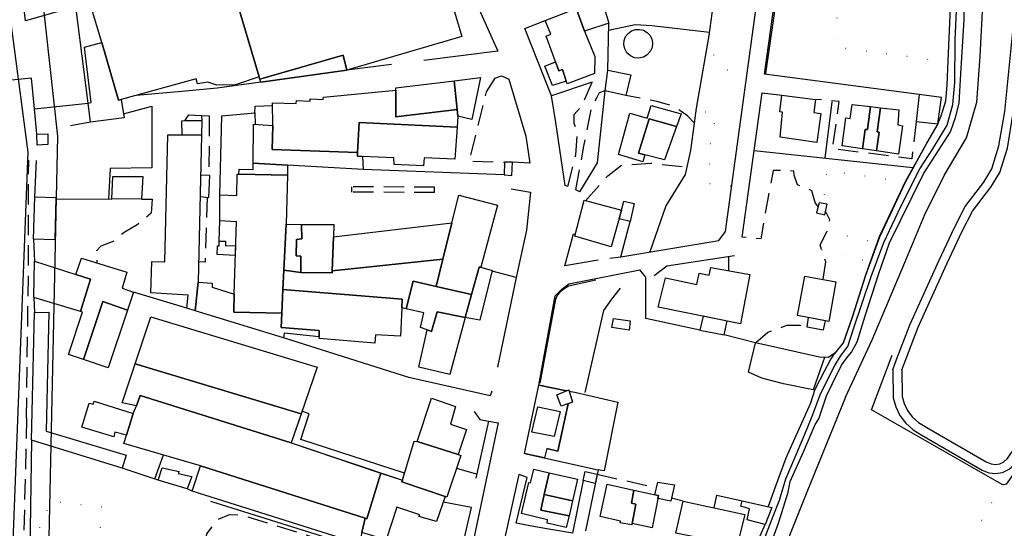
# Model space of a CAD drawing. Units: millimetres. Extents: x 2316830 to 2342074, y 4634510 to 4645227.
# Drawn here: x 2319679 to 2319986, y 4638120 to 4638278 of the extents above; entities that cross this region are included whole.
import ezdxf

# ---------------------------------------------------------------- set-up
doc = ezdxf.new("R2010")
doc.units = ezdxf.units.MM
doc.linetypes.add('NASCOSTA', pattern=[9.525, 6.35, -3.175])
doc.linetypes.add('PUNTEGGIATA', pattern=[6.35, 0, -6.35])
for name, color, linetype in [('010202', 250, 'BARBE'), ('010216', 250, 'BARBE'), ('020101', 123, 'Continuous'), ('030301', 9, 'PUNTEGGIATA'), ('050111', 164, 'Continuous'), ('050202', 32, 'NASCOSTA'), ('050401', 5, 'Continuous'), ('050402', 8, 'NASCOSTA'), ('050407', 8, 'NASCOSTA'), ('060101', 1, 'Continuous'), ('060106', 8, 'Continuous'), ('060110', 11, 'Continuous'), ('060401', 1, 'Continuous'), ('060405', 1, 'Continuous'), ('060706', 6, 'Continuous'), ('060801', 8, 'Continuous'), ('060803', 8, 'Continuous'), ('060805', 8, 'Continuous'), ('060806', 242, 'Continuous')]:
    doc.layers.add(name, color=color, linetype=linetype)
doc.linetypes.add('BARBE', pattern='A,0.3,[130,ltypeshp.shx,S=0.25,R=0,X=0,Y=0.25],0.3', length=0.6)

# ---------------------------------------------------------------- blocks, each defined once
blk = doc.blocks.new('31_175x')
at = {"layer": '010202', "flags": 128}
for points in [[(2319965.38, 4638245.97), (2319966.45, 4638248.38), (2319967.97, 4638253.1), (2319968.39, 4638258.01), (2319968.7, 4638265.68), (2319970.02, 4638296.13), (2319970.01, 4638312.63), (2319972.3, 4638349.47)], [(2319911.76, 4638261.63), (2319917.61, 4638302.76)], [(2319933.3, 4638174.3), (2319936, 4638177.53), (2319938.79, 4638185.55), (2319942.91, 4638198.66), (2319947.27, 4638210.66), (2319955.33, 4638227.77), (2319962.02, 4638239.85), (2319965.49, 4638245.91)], [(2319841.29, 4638164.96), (2319846.14, 4638191.25), (2319846.58, 4638192.22), (2319847.93, 4638193.86), (2319850.1, 4638195.39), (2319858.67, 4638197.28)], [(2319855.27, 4638162.05), (2319861.1, 4638187.62), (2319863.61, 4638191.22), (2319866.32, 4638194.62)], [(2319927.13, 4638163.15), (2319930, 4638168.72), (2319931.9, 4638172.31), (2319933.21, 4638174.39)]]:
    blk.add_lwpolyline(points, dxfattribs=at)
at = {"layer": '010216', "flags": 128}
blk.add_lwpolyline([(2319936.57, 4638160.66), (2319944.94, 4638178.48), (2319955.17, 4638202.69), (2319961.39, 4638217.6), (2319967.39, 4638229.76), (2319974.33, 4638241.6), (2319977.64, 4638252.67), (2319978.67, 4638266.91), (2319980.52, 4638303.33), (2319982.03, 4638344.05), (2319983.52, 4638389.06), (2319983.95, 4638441.15)], dxfattribs=at)
at = {"layer": '020101', "flags": 128}
for points in [[(2319928.93, 4638161.86), (2319933.21, 4638170.51), (2319935.04, 4638173.45), (2319937.35, 4638176.4), (2319939.1, 4638181.97), (2319944.65, 4638198.26), (2319948.61, 4638208.84), (2319953.86, 4638220.1), (2319959.83, 4638231.85), (2319963.88, 4638238.14), (2319968.29, 4638245.54), (2319970.11, 4638251.96), (2319970.75, 4638258.82), (2319970.83, 4638272), (2319971.83, 4638295.27), (2319971.89, 4638312.18), (2319973.98, 4638349.21), (2319976.4, 4638416.89), (2319976.05, 4638434.72), (2319976.74, 4638450.18)], [(2319930.67, 4638161.01), (2319932.55, 4638164.91), (2319935.39, 4638170.66), (2319936.99, 4638172.87), (2319938.46, 4638174.71), (2319940.25, 4638177.93), (2319942.7, 4638185.99), (2319946.99, 4638199.22), (2319950.35, 4638208.75), (2319960.94, 4638230.36), (2319969.37, 4638243.44), (2319970.97, 4638247.88), (2319972.09, 4638252.35), (2319972.62, 4638261.52), (2319973.7, 4638278.44), (2319974.31, 4638306.78), (2319975.24, 4638329.33), (2319976.63, 4638347.66), (2319977.66, 4638371.88), (2319978.74, 4638407.96), (2319979.2, 4638419.97), (2319978.9, 4638433.18), (2319979.48, 4638445.43)]]:
    blk.add_lwpolyline(points, dxfattribs=at)
at = {"layer": '030301', "flags": 128}
for points in [[(2319968.68, 4638265.2), (2319932.86, 4638269.96), (2319937.52, 4638308.77)], [(2319905.56, 4638259.67), (2319900.24, 4638262.29), (2319896.02, 4638266.29), (2319893.59, 4638271.42)], [(2319900.7, 4638226.43), (2319893.92, 4638227.23), (2319894.45, 4638239.6), (2319896.28, 4638249.03), (2319889.86, 4638250.03)], [(2319955.48, 4638227.81), (2319930.83, 4638231.15), (2319929.61, 4638221.02)], [(2319930.82, 4638212.29), (2319946.49, 4638208.89)], [(2319929.24, 4638206.57), (2319944.29, 4638202.83)]]:
    blk.add_lwpolyline(points, dxfattribs=at)
at = {"layer": '050111', "flags": 128}
for points in [[(2319951.35, 4638169.16), (2319952.56, 4638172.38), (2319956.75, 4638183.45), (2319965.82, 4638203.39), (2319970.64, 4638213.62), (2319973.96, 4638220.11), (2319979.78, 4638227.73), (2319982.28, 4638231.89), (2319984.5, 4638239.02), (2319986.31, 4638249.74), (2319989.3, 4638278.92), (2319991.87, 4638316.16), (2319992.34, 4638336.19), (2319992.13, 4638355.73), (2319991.53, 4638367.84)], [(2319954.2, 4638169.2), (2319954.95, 4638171.07), (2319959.26, 4638182.44), (2319968.25, 4638202.21), (2319973.05, 4638212.41), (2319976.25, 4638218.67), (2319982.02, 4638226.21), (2319984.76, 4638230.78), (2319987.13, 4638238.38), (2319988.99, 4638249.38), (2319991.99, 4638278.68), (2319994.56, 4638316.05), (2319995.04, 4638336.16), (2319994.83, 4638355.84), (2319994.23, 4638367.97)], [(2319846.13, 4638246.37), (2319844.73, 4638254.7)]]:
    blk.add_lwpolyline(points, dxfattribs=at)
blk.add_lwpolyline([(2319840.85, 4638164.39), (2319849.43, 4638162.61), (2319850.21, 4638162.93), (2319850.21, 4638162.93), (2319850.33, 4638162.51), (2319851.35, 4638159.08), (2319849.99, 4638158.59), (2319846.75, 4638143.73), (2319843.29, 4638144.64), (2319842.62, 4638141.64), (2319836.39, 4638143), (2319840.85, 4638164.39)], close=True, dxfattribs=at)
at = {"layer": '050202', "flags": 128}
for points in [[(2319889.38, 4638246.23), (2319887.25, 4638248.39), (2319883.04, 4638251.34), (2319877.66, 4638252.93), (2319867.99, 4638254.75)], [(2319910.55, 4638255.65), (2319916.67, 4638254.92)], [(2319958.61, 4638246.66), (2319957.29, 4638235.01), (2319932.57, 4638238.14), (2319934.65, 4638252.88), (2319927.19, 4638253.55)], [(2319855.44, 4638221.92), (2319862.35, 4638229.71), (2319866.73, 4638233.09), (2319875.68, 4638233.65), (2319887.06, 4638232.4)], [(2319928.01, 4638220.02), (2319927.07, 4638221.33), (2319926.13, 4638225.05), (2319921.61, 4638226.89), (2319920.51, 4638229.92), (2319920.5, 4638231.18), (2319913.97, 4638231.38), (2319910.11, 4638210.01), (2319904.34, 4638210.55)], [(2319720.09, 4638222.46), (2319719.78, 4638218.04), (2319715.41, 4638214.38), (2319711.3, 4638212.02), (2319708.38, 4638209.43), (2319704.06, 4638207.79), (2319702.23, 4638205.74), (2319702.73, 4638204.01), (2319702.78, 4638202.49)], [(2319929.64, 4638197.45), (2319930.46, 4638202.85), (2319929.25, 4638205.96), (2319928.73, 4638208.18), (2319931.22, 4638213.07), (2319931.68, 4638216), (2319930.36, 4638218.64)], [(2319908.45, 4638177.56), (2319912.34, 4638180.94), (2319918.31, 4638183.04), (2319922.28, 4638183.05), (2319924.48, 4638182.59)]]:
    blk.add_lwpolyline(points, dxfattribs=at)
at = {"layer": '050402', "flags": 128}
for points in [[(2319827.08, 4638260.22), (2319824.38, 4638255.93), (2319819.06, 4638234.27), (2319830.09, 4638233.96)], [(2319737.87, 4638248.43), (2319737.78, 4638229.76)], [(2319700.86, 4638246.45), (2319700.86, 4638246.45), (2319692.85, 4638244.98)], [(2319680.84, 4638154.07), (2319681.45, 4638201.91), (2319681.51, 4638234.55)], [(2319782.33, 4638226.26), (2319782.32, 4638224.59)], [(2319808.27, 4638226.14), (2319782.33, 4638226.26)], [(2319808.26, 4638224.48), (2319808.27, 4638226.14)], [(2319737.26, 4638223.02), (2319736.63, 4638202.74), (2319734.61, 4638202.84)], [(2319808.26, 4638224.48), (2319782.32, 4638224.59)]]:
    blk.add_lwpolyline(points, dxfattribs=at)
at = {"layer": '050407', "flags": 128}
for points in [[(2319849.91, 4638226.39), (2319852.34, 4638236.27), (2319852.9, 4638243.05), (2319851.89, 4638246.04), (2319851.9, 4638248.79), (2319854.26, 4638251.46), (2319857.53, 4638258.91)], [(2319852.36, 4638225.33), (2319854.9, 4638238.94), (2319857.3, 4638251.01), (2319858.92, 4638254.03), (2319859.79, 4638255.74), (2319861.58, 4638256.3)]]:
    blk.add_lwpolyline(points, dxfattribs=at)
at = {"layer": '060101', "flags": 128}
for points in [[(2319854.27, 4638285.18), (2319859.72, 4638287), (2319862.64, 4638277.38), (2319855.09, 4638274.85), (2319852.62, 4638281.75), (2319851.4, 4638281.45), (2319850.72, 4638283.96), (2319854.27, 4638285.18)], [(2319855.09, 4638274.85), (2319858.28, 4638266.91), (2319858.18, 4638261.64), (2319849.63, 4638258.45), (2319848.19, 4638262.85), (2319847.1, 4638262.51), (2319843.08, 4638273.28), (2319844.57, 4638273.95), (2319842.85, 4638278.18), (2319851.4, 4638281.45), (2319852.62, 4638281.75), (2319855.09, 4638274.85)], [(2319862.38, 4638262.66), (2319869.53, 4638261.21), (2319867.99, 4638254.75), (2319861.57, 4638256.25), (2319862.38, 4638262.66)], [(2319916.67, 4638254.92), (2319927.19, 4638253.55), (2319926.75, 4638249.5), (2319928.94, 4638249.2), (2319927.68, 4638240.14), (2319916.15, 4638241.74), (2319916.94, 4638249.54), (2319916.05, 4638249.64), (2319916.67, 4638254.92)], [(2319869.28, 4638249.25), (2319874.65, 4638247.74), (2319875.9, 4638251.69), (2319885.25, 4638249.05), (2319883.83, 4638245.12), (2319875.26, 4638247.51), (2319871.95, 4638236.72), (2319873.9, 4638236.26), (2319873.28, 4638234.11), (2319865.67, 4638236.4), (2319869.28, 4638249.25)], [(2319938.68, 4638251.92), (2319944.39, 4638251.29), (2319943.48, 4638244.16), (2319942.75, 4638244.19), (2319941.94, 4638238.11), (2319935.56, 4638239.03), (2319936.7, 4638247.76), (2319938.08, 4638247.61), (2319938.68, 4638251.92)], [(2319944.39, 4638251.29), (2319947.49, 4638250.95), (2319946.53, 4638243.38), (2319947.1, 4638243.31), (2319946.24, 4638237.49), (2319941.94, 4638238.11), (2319942.75, 4638244.19), (2319943.48, 4638244.16), (2319944.39, 4638251.29)], [(2319947.49, 4638250.95), (2319953.29, 4638250.32), (2319952.94, 4638245.57), (2319954.37, 4638245.35), (2319953.1, 4638236.5), (2319946.24, 4638237.49), (2319947.1, 4638243.31), (2319946.53, 4638243.38), (2319947.49, 4638250.95)], [(2319875.26, 4638247.51), (2319883.83, 4638245.12), (2319880.08, 4638234.72), (2319873.9, 4638236.26), (2319871.95, 4638236.72), (2319875.26, 4638247.51)], [(2319852.05, 4638210.86), (2319855.03, 4638222.08), (2319866.66, 4638218.95), (2319863.4, 4638207.52), (2319852.05, 4638210.86)], [(2319894.54, 4638201.06), (2319906.68, 4638198.9), (2319903.75, 4638183.54), (2319878.11, 4638188.73), (2319880.35, 4638197.88), (2319890.14, 4638195.82), (2319890.91, 4638199.35), (2319894.04, 4638198.7), (2319894.54, 4638201.06)]]:
    blk.add_lwpolyline(points, close=True, dxfattribs=at)
at = {"layer": '060106', "flags": 128}
for points in [[(2319845.05, 4638257.91), (2319842.71, 4638263.91), (2319846.06, 4638265.3), (2319847.1, 4638262.51), (2319848.19, 4638262.85), (2319849.37, 4638259.24), (2319845.05, 4638257.91)], [(2319959.55, 4638255.06), (2319958.61, 4638246.66), (2319965.38, 4638245.97), (2319966.54, 4638254.09), (2319959.55, 4638255.06)], [(2319832.64, 4638233.91), (2319830.09, 4638233.96), (2319830.02, 4638230.03), (2319832.37, 4638229.77), (2319832.64, 4638233.91)], [(2319707.76, 4638229.52), (2319717.12, 4638229.48), (2319716.72, 4638222.38), (2319707.52, 4638222.51), (2319707.76, 4638229.52)], [(2319737.75, 4638222.97), (2319738.07, 4638229.75), (2319735.18, 4638229.87), (2319735.04, 4638223.26), (2319737.75, 4638222.97)], [(2319689.97, 4638222.97), (2319689.69, 4638209.72), (2319683, 4638209.91), (2319683.44, 4638223.13), (2319689.97, 4638222.97)], [(2319870.57, 4638221.02), (2319869.38, 4638215.49), (2319865.9, 4638216.27), (2319866.66, 4638218.95), (2319867.32, 4638221.83), (2319870.57, 4638221.02)], [(2319740.41, 4638205.14), (2319740.5, 4638207.89), (2319741.02, 4638207.86), (2319741.01, 4638209.32), (2319742.95, 4638209.3), (2319742.97, 4638207.88), (2319746.12, 4638207.96), (2319746.02, 4638204.88), (2319740.41, 4638205.14)], [(2319933.58, 4638196.61), (2319931.35, 4638184.26), (2319921.64, 4638186.08), (2319923.87, 4638198.39), (2319933.58, 4638196.61)], [(2319864.13, 4638185.15), (2319869.37, 4638184.48), (2319869.08, 4638181.52), (2319863.6, 4638182.39), (2319864.13, 4638185.15)], [(2319891.13, 4638181.52), (2319898.65, 4638180.11), (2319899.68, 4638184.37), (2319892.12, 4638185.9), (2319891.13, 4638181.52)], [(2319924.48, 4638182.59), (2319929.68, 4638181.6), (2319930.36, 4638184.45), (2319924.93, 4638185.46), (2319924.48, 4638182.59)], [(2319854.71, 4638134.57), (2319855.34, 4638137.41), (2319859.06, 4638136.57), (2319858.46, 4638133.72), (2319854.71, 4638134.57)]]:
    blk.add_lwpolyline(points, close=True, dxfattribs=at)
at = {"layer": '060110', "flags": 128}
for points in [[(2319731.51, 4638248.75), (2319735.48, 4638248.52), (2319735.54, 4638246.98), (2319730.27, 4638246.84), (2319731.51, 4638248.75)], [(2319684.13, 4638239.27), (2319684.04, 4638242.71), (2319687.45, 4638242.84), (2319687.53, 4638239.44), (2319684.13, 4638239.27)], [(2319927.51, 4638218.18), (2319930.12, 4638217.56), (2319930.84, 4638220.81), (2319928.33, 4638221.23), (2319927.51, 4638218.18)]]:
    blk.add_lwpolyline(points, close=True, dxfattribs=at)
at = {"layer": '060401', "flags": 128}
for points in [[(2319689.07, 4638322.29), (2319705.05, 4638327.16), (2319705.39, 4638326.23), (2319726.29, 4638332.76), (2319736.11, 4638300.48), (2319741.25, 4638301.96), (2319753.48, 4638260.58), (2319746.06, 4638258.09), (2319740.3, 4638258.02), (2319737.5, 4638258.92), (2319734.22, 4638258.39), (2319733.79, 4638259.96), (2319710.41, 4638253.51), (2319709.52, 4638253.33), (2319704.35, 4638271.3), (2319689.07, 4638322.29)], [(2319789.26, 4638308.73), (2319801.89, 4638312.83), (2319804.72, 4638313.71), (2319816.79, 4638273.18), (2319780.89, 4638262.63), (2319779.7, 4638267.32), (2319753.71, 4638259.89), (2319753.48, 4638260.58), (2319741.25, 4638301.96), (2319767.26, 4638309.45), (2319769.22, 4638310.02), (2319769.36, 4638309.29), (2319771.21, 4638303.52), (2319789.26, 4638308.73)], [(2319704.35, 4638271.3), (2319709.52, 4638253.33), (2319710.41, 4638253.51), (2319711.29, 4638247.84), (2319700.86, 4638246.45), (2319700.09, 4638252.4), (2319701.06, 4638252.62), (2319698.9, 4638269.81), (2319704.35, 4638271.3)], [(2319753.71, 4638259.89), (2319779.7, 4638267.32), (2319780.89, 4638262.63), (2319754.03, 4638258.93), (2319753.71, 4638259.89)], [(2319796.16, 4638257.15), (2319814.38, 4638259.37), (2319815.29, 4638250.39), (2319796.15, 4638248.12), (2319796.13, 4638256.46), (2319796.16, 4638257.15)], [(2319814.38, 4638259.37), (2319822.58, 4638260.37), (2319819.87, 4638247.24), (2319815.52, 4638248.36), (2319815.29, 4638250.39), (2319814.38, 4638259.37)], [(2319757.64, 4638252.49), (2319765.06, 4638252.3), (2319765.13, 4638253.19), (2319769.46, 4638252.96), (2319769.46, 4638253.77), (2319773.47, 4638253.54), (2319773.54, 4638254.27), (2319796.13, 4638256.46), (2319796.15, 4638248.12), (2319815.29, 4638250.39), (2319815.52, 4638248.36), (2319815.27, 4638244.88), (2319784.71, 4638246.39), (2319784.24, 4638236.95), (2319757.5, 4638237.94), (2319757.73, 4638245.44), (2319757.64, 4638252.49)], [(2319729.38, 4638246.82), (2319735.54, 4638246.98), (2319735.44, 4638242.36), (2319729.44, 4638242.48), (2319729.38, 4638246.82)], [(2319757.5, 4638237.94), (2319784.24, 4638236.95), (2319784.19, 4638235.85), (2319785.81, 4638235.75), (2319785.99, 4638231.65), (2319762.38, 4638233.02), (2319751.59, 4638233.64), (2319751.68, 4638245.85), (2319757.73, 4638245.44), (2319757.5, 4638237.94)], [(2319784.71, 4638246.39), (2319815.27, 4638244.88), (2319814.56, 4638234.86), (2319804.99, 4638235.34), (2319804.78, 4638232.82), (2319795.65, 4638233.28), (2319795.59, 4638235.34), (2319785.81, 4638235.75), (2319784.19, 4638235.85), (2319784.24, 4638236.95), (2319784.71, 4638246.39)], [(2319724.98, 4638242.51), (2319729.44, 4638242.48), (2319735.44, 4638242.36), (2319734.48, 4638196.55), (2319733.47, 4638187.58), (2319730.94, 4638188.36), (2319731.29, 4638192.42), (2319719.61, 4638193.2), (2319719.97, 4638202.97), (2319723.98, 4638202.9), (2319724.98, 4638242.51)], [(2319751.59, 4638233.64), (2319762.38, 4638233.02), (2319762.31, 4638229.93), (2319747.14, 4638230.25), (2319747.2, 4638231.81), (2319751.58, 4638231.7), (2319751.59, 4638233.64)], [(2319747.14, 4638230.25), (2319762.31, 4638229.93), (2319761.93, 4638214.57), (2319761.21, 4638200.21), (2319760.91, 4638194.23), (2319760.54, 4638186.87), (2319745.58, 4638187.17), (2319745.63, 4638192.72), (2319746.36, 4638215.34), (2319741.17, 4638215.64), (2319741.23, 4638223.79), (2319746.5, 4638223.61), (2319746.57, 4638230.26), (2319747.14, 4638230.25)], [(2319815.84, 4638223.69), (2319827.91, 4638220.56), (2319822.73, 4638201.16), (2319822.24, 4638201.23), (2319819.84, 4638192.67), (2319808.81, 4638195.17), (2319810.88, 4638203.67), (2319813.64, 4638214.98), (2319815.84, 4638223.69)], [(2319761.93, 4638214.57), (2319766.71, 4638214.54), (2319766.77, 4638210.01), (2319765.19, 4638209.83), (2319765.02, 4638204.72), (2319766.47, 4638204.62), (2319766.54, 4638199.55), (2319761.21, 4638200.21), (2319761.93, 4638214.57)], [(2319766.71, 4638214.54), (2319776.85, 4638214.48), (2319776.69, 4638210.63), (2319776.29, 4638200.06), (2319776.27, 4638199.47), (2319766.54, 4638199.55), (2319766.47, 4638204.62), (2319765.02, 4638204.72), (2319765.19, 4638209.83), (2319766.77, 4638210.01), (2319766.71, 4638214.54)], [(2319776.69, 4638210.63), (2319813.64, 4638214.98), (2319810.88, 4638203.67), (2319776.29, 4638200.06), (2319776.69, 4638210.63)], [(2319693.92, 4638173.91), (2319698.37, 4638187.13), (2319697.72, 4638187.33), (2319700.83, 4638197.46), (2319696.2, 4638198.86), (2319697.99, 4638203.95), (2319712.19, 4638199.63), (2319710.72, 4638194.63), (2319714.22, 4638193.41), (2319712.35, 4638187.79), (2319704.69, 4638190.46), (2319698.6, 4638172.35), (2319693.92, 4638173.91)], [(2319776.29, 4638200.06), (2319810.88, 4638203.67), (2319808.81, 4638195.17), (2319801.63, 4638196.8), (2319799.37, 4638188.15), (2319798.01, 4638188.45), (2319798.13, 4638191.24), (2319760.91, 4638194.23), (2319761.21, 4638200.21), (2319766.54, 4638199.55), (2319776.27, 4638199.47), (2319776.29, 4638200.06)], [(2319683.34, 4638203.03), (2319696.2, 4638198.86), (2319700.83, 4638197.46), (2319697.72, 4638187.33), (2319683.15, 4638191.76), (2319683.34, 4638203.03)], [(2319822.73, 4638201.16), (2319826.27, 4638200.15), (2319822.41, 4638184.7), (2319817.82, 4638185.5), (2319819.84, 4638192.67), (2319822.24, 4638201.23), (2319822.73, 4638201.16)], [(2319734.48, 4638196.55), (2319738.78, 4638196.24), (2319738.76, 4638194.94), (2319745.63, 4638192.72), (2319745.58, 4638187.17), (2319760.54, 4638186.87), (2319760.31, 4638182.37), (2319772.24, 4638181.47), (2319772.23, 4638179.44), (2319761.27, 4638180.64), (2319761.13, 4638179.1), (2319733.47, 4638187.58), (2319734.48, 4638196.55)], [(2319808.81, 4638195.17), (2319819.84, 4638192.67), (2319817.82, 4638185.5), (2319809.04, 4638187.29), (2319807.26, 4638181.11), (2319805.96, 4638181.62), (2319803.88, 4638182.36), (2319804.92, 4638186.95), (2319799.37, 4638188.15), (2319801.63, 4638196.8), (2319808.81, 4638195.17)], [(2319760.91, 4638194.23), (2319798.13, 4638191.24), (2319798.01, 4638188.45), (2319797.63, 4638179.69), (2319789.77, 4638180.11), (2319789.56, 4638177.43), (2319772.23, 4638178.96), (2319772.23, 4638179.44), (2319772.24, 4638181.47), (2319760.31, 4638182.37), (2319760.54, 4638186.87), (2319760.91, 4638194.23)], [(2319704.69, 4638190.46), (2319712.35, 4638187.79), (2319706.37, 4638169.77), (2319698.6, 4638172.35), (2319704.69, 4638190.46)], [(2319809.04, 4638187.29), (2319817.82, 4638185.5), (2319813.06, 4638167.73), (2319803.31, 4638169.95), (2319805.96, 4638181.62), (2319807.26, 4638181.11), (2319809.04, 4638187.29)]]:
    blk.add_lwpolyline(points, close=True, dxfattribs=at)
at = {"layer": '060405', "flags": 128}
blk.add_lwpolyline([(2319867.35, 4638270.67), (2319867.46, 4638271.95), (2319867.93, 4638273.14), (2319868.72, 4638274.15), (2319869.76, 4638274.9), (2319870.97, 4638275.33), (2319872.25, 4638275.4), (2319873.49, 4638275.11), (2319874.61, 4638274.47), (2319875.5, 4638273.55), (2319876.09, 4638272.41), (2319876.34, 4638271.15), (2319876.19, 4638269.75), (2319875.62, 4638268.46), (2319874.68, 4638267.42), (2319873.46, 4638266.71), (2319872.08, 4638266.42), (2319870.68, 4638266.56), (2319869.4, 4638267.14), (2319868.35, 4638268.07), (2319867.64, 4638269.29), (2319867.35, 4638270.67)], close=True, dxfattribs=at)
at = {"layer": '060706', "flags": 128}
for points in [[(2319632.87, 4638754.88), (2319660.65, 4638512.45), (2319690.5, 4638242.12), (2319685.82, 4638025.22)], [(2319673.38, 4638029.37), (2319681.36, 4638237.06), (2319644.98, 4638511.84)]]:
    blk.add_lwpolyline(points, dxfattribs=at)
at = {"layer": '060801', "flags": 128}
for points in [[(2319817.18, 4638292.88), (2319828.07, 4638268.63), (2319804.93, 4638265.73)], [(2319857.53, 4638258.91), (2319844.73, 4638254.7), (2319836.48, 4638275.67), (2319842.85, 4638278.18)], [(2319862.38, 4638262.66), (2319862.64, 4638277.38)], [(2319754.03, 4638258.93), (2319780.89, 4638262.63)], [(2319794.77, 4638264.47), (2319780.89, 4638262.63)], [(2319827.08, 4638260.22), (2319829.14, 4638260.86), (2319831.42, 4638259.91), (2319836.76, 4638242.03), (2319838, 4638233.7), (2319832.64, 4638233.91)], [(2319849.02, 4638226.71), (2319846.13, 4638246.37)], [(2319830.02, 4638230.03), (2319785.99, 4638231.65)], [(2319832.22, 4638225.68), (2319838.23, 4638224.62), (2319837.01, 4638212.77), (2319833.75, 4638197.94), (2319826.22, 4638199.95)], [(2319849.91, 4638226.39), (2319849.02, 4638226.71)], [(2319853.62, 4638224.74), (2319852.36, 4638225.33)], [(2319900.09, 4638204.37), (2319900.01, 4638200.09)], [(2319833.75, 4638197.94), (2319827.87, 4638169.94)], [(2319730.94, 4638188.36), (2319714.22, 4638193.41)], [(2319826.14, 4638162.5), (2319825.67, 4638161.04), (2319800.27, 4638166.79), (2319761.13, 4638179.1)]]:
    blk.add_lwpolyline(points, dxfattribs=at)
at = {"layer": '060803', "flags": 128}
for points in [[(2319700.09, 4638252.38), (2319696.22, 4638282.55), (2319680.51, 4638278.05), (2319675.78, 4638319.25)], [(2319911.34, 4638261.41), (2319917.27, 4638303.93)], [(2319895.83, 4638287.29), (2319893.94, 4638273.44), (2319889.97, 4638250.86), (2319888.19, 4638237.62), (2319886.55, 4638230.06), (2319880.51, 4638220.38), (2319875.51, 4638205.95)], [(2319866.44, 4638204.43), (2319897.02, 4638209.56), (2319899.09, 4638212.3), (2319909.18, 4638286.2)], [(2319894.17, 4638274.46), (2319876.11, 4638276.54), (2319870.92, 4638276.84), (2319862.6, 4638275.03)], [(2319683.3, 4638250.61), (2319682.36, 4638260.16), (2319666.66, 4638258.62), (2319665.21, 4638270.2), (2319664, 4638269.98), (2319662.58, 4638266.56), (2319660.93, 4638263.25), (2319658.8, 4638259.69), (2319656.39, 4638256.3), (2319649.53, 4638248.43)], [(2319754.03, 4638258.93), (2319740.4, 4638257.05)], [(2319740.4, 4638257.05), (2319729.3, 4638256.02), (2319715.09, 4638254.8)], [(2319904.34, 4638210.55), (2319910.55, 4638255.65)], [(2319932.34, 4638252.81), (2319930.09, 4638235.18)], [(2319684.04, 4638242.71), (2319683.3, 4638250.61), (2319700.09, 4638252.4)], [(2319711.12, 4638249), (2319719.92, 4638251.48), (2319719.92, 4638232.19), (2319707, 4638231.95), (2319706.47, 4638222.5)], [(2319752.17, 4638249.34), (2319752.22, 4638251.41), (2319757.65, 4638251.64)], [(2319741.23, 4638223.79), (2319741.88, 4638248.44), (2319752.17, 4638249.34), (2319752.24, 4638245.81)], [(2319965.38, 4638245.97), (2319961.85, 4638239.81), (2319955.24, 4638227.85), (2319947.14, 4638210.68), (2319942.8, 4638198.71), (2319938.67, 4638185.57), (2319935.89, 4638177.59), (2319933.21, 4638174.39), (2319931.33, 4638173.03), (2319928.49, 4638173.07), (2319908.45, 4638177.56), (2319898.65, 4638180.11)], [(2319957.65, 4638232.21), (2319908.05, 4638237.54)], [(2319683.44, 4638223.13), (2319683.93, 4638234.53)], [(2319689.96, 4638222.45), (2319707.52, 4638222.51)], [(2319716.72, 4638222.38), (2319720.09, 4638222.46)], [(2319741.01, 4638209.32), (2319741.17, 4638215.64)], [(2319876.81, 4638198.64), (2319880.83, 4638201.66), (2319901.98, 4638204.84)], [(2319840.85, 4638164.39), (2319845.93, 4638192.21), (2319848.01, 4638194.35), (2319850.22, 4638196), (2319872.33, 4638200.33)], [(2319891.13, 4638181.52), (2319874.19, 4638185.16), (2319874.27, 4638198.09), (2319872.33, 4638200.33)], [(2319930.03, 4638173.05), (2319926.51, 4638162.88), (2319917.25, 4638164.75), (2319910.46, 4638166.57), (2319906.34, 4638168.46), (2319908.44, 4638177.57)]]:
    blk.add_lwpolyline(points, dxfattribs=at)
at = {"layer": '060805', "flags": 128}
for points in [[(2319959.55, 4638255.06), (2319911.34, 4638261.41)], [(2319735.48, 4638248.52), (2319737.87, 4638248.43)]]:
    blk.add_lwpolyline(points, dxfattribs=at)
at = {"layer": '060806', "flags": 128}
for points in [[(2319853.62, 4638224.74), (2319859.18, 4638233.77), (2319861.57, 4638256.25)], [(2319863.04, 4638203.98), (2319866.44, 4638204.43), (2319869.38, 4638215.49)], [(2319683, 4638209.91), (2319683.34, 4638203.03)], [(2319859.4, 4638203.41), (2319848.97, 4638201.66), (2319851.6, 4638211.62), (2319852.2, 4638211.4)], [(2319683.15, 4638191.76), (2319683.35, 4638187.09)], [(2319849.43, 4638162.61), (2319840.85, 4638164.39)]]:
    blk.add_lwpolyline(points, dxfattribs=at)
blk = doc.blocks.new('31_177x')
at = {"layer": '010202', "flags": 128}
blk.add_lwpolyline([(2319912.51, 4638126.65), (2319915.61, 4638134.92), (2319918.06, 4638141.74), (2319925.75, 4638158.82), (2319927.13, 4638163.15)], dxfattribs=at)
at = {"layer": '010216', "flags": 128}
blk.add_lwpolyline([(2319936.57, 4638160.66), (2319924.52, 4638131.02), (2319913.12, 4638102.59), (2319898.87, 4638072.85), (2319888.29, 4638051.07)], dxfattribs=at)
at = {"layer": '020101', "flags": 128}
for points in [[(2319846.98, 4637969.8), (2319855.57, 4637988.48), (2319873.31, 4638030.33), (2319886.72, 4638061.03), (2319891.96, 4638074.03), (2319894.15, 4638080.02), (2319898.76, 4638089.93), (2319905.78, 4638104.95), (2319910.66, 4638114.9), (2319914.04, 4638123.51), (2319915.93, 4638128.47), (2319917.93, 4638135.11), (2319920.41, 4638141), (2319923.88, 4638149.07), (2319926.21, 4638154.74), (2319928.93, 4638161.86)], [(2319847.85, 4637969.42), (2319855.58, 4637986.19), (2319867.51, 4638014.34), (2319878.9, 4638040.07), (2319887.29, 4638059.74), (2319894.51, 4638077.66), (2319895.6, 4638080.68), (2319901.55, 4638092.02), (2319910.19, 4638109), (2319914, 4638116.77), (2319915.62, 4638121.27), (2319918.67, 4638130.97), (2319919.27, 4638134.26), (2319923.44, 4638143.58), (2319927.1, 4638152.07), (2319928.23, 4638153.91), (2319930.67, 4638161.01)]]:
    blk.add_lwpolyline(points, dxfattribs=at)
at = {"layer": '030301', "flags": 128}
for points in [[(2319985.48, 4638133.34), (2319971.85, 4638109.75), (2319967.13, 4638093.09), (2319959.24, 4638068.97), (2319948.73, 4638032.88), (2319949.78, 4638025.27)], [(2319703, 4638107.13), (2319704.38, 4638126.34), (2319689.57, 4638127.93), (2319687.1, 4638127.4), (2319687.2, 4638123.89), (2319686.15, 4638122.18), (2319684.94, 4638121.66), (2319684.39, 4638110.32), (2319687.06, 4638109.82)]]:
    blk.add_lwpolyline(points, dxfattribs=at)
at = {"layer": '050111', "flags": 128}
for points in [[(2319951.35, 4638169.16), (2319951.46, 4638160.42), (2319952.26, 4638157.58), (2319953.57, 4638154.94), (2319955.33, 4638152.57), (2319957.7, 4638150.41), (2319960.44, 4638148.76), (2319979.29, 4638137.85), (2319981.31, 4638137), (2319983.48, 4638136.75), (2319985.65, 4638137.11), (2319987.7, 4638138.11), (2319989.38, 4638139.66), (2319999.62, 4638154.78)], [(2319954.2, 4638169.2), (2319954.29, 4638160.84), (2319954.93, 4638158.61), (2319956, 4638156.43), (2319957.46, 4638154.48), (2319959.4, 4638152.71), (2319961.96, 4638151.16), (2319980.54, 4638140.41), (2319982.05, 4638139.78), (2319983.42, 4638139.62), (2319984.77, 4638139.84), (2319986.08, 4638140.48), (2319987.14, 4638141.46), (2319997.28, 4638156.4)]]:
    blk.add_lwpolyline(points, dxfattribs=at)
at = {"layer": '050202', "flags": 128}
blk.add_lwpolyline([(2319756.42, 4638028.52), (2319756.86, 4638028.86), (2319758.84, 4638031), (2319761.54, 4638034.97), (2319766.14, 4638055.43), (2319767.97, 4638061.24), (2319764.42, 4638063.59), (2319757.28, 4638067.25), (2319747.09, 4638070.41), (2319736.57, 4638074.71), (2319729.41, 4638080.3), (2319728.16, 4638085.16), (2319731.89, 4638096.77), (2319735.58, 4638107.34), (2319737.13, 4638117.98), (2319740.55, 4638122.5), (2319744.22, 4638124), (2319748.36, 4638123.8), (2319799.29, 4638107.9), (2319799.79, 4638108.94)], dxfattribs=at)
at = {"layer": '050401', "flags": 128}
for points in [[(2319825.08, 4638153.16), (2319828.13, 4638152.6), (2319819.81, 4638113.11), (2319815.96, 4638112.05)], [(2319839.66, 4638120.13), (2319833.7, 4638121.26), (2319837.23, 4638135.59), (2319834.67, 4638136.54)], [(2319854.71, 4638134.57), (2319852.68, 4638124.82)], [(2319852.68, 4638124.82), (2319851.29, 4638118.16), (2319839.66, 4638120.13)]]:
    blk.add_lwpolyline(points, dxfattribs=at)
at = {"layer": '050402', "flags": 128}
for points in [[(2319680.84, 4638154.07), (2319679.92, 4638114.76), (2319673.02, 4638117.08), (2319672.31, 4638108.27), (2319665.22, 4638104.95), (2319662.37, 4638099.18), (2319662.3, 4638092.1), (2319658.55, 4638087.61), (2319653.73, 4638089.06), (2319646.51, 4638084.63), (2319643.64, 4638082.13), (2319639.98, 4638080.18), (2319620.45, 4638087.76), (2319605.12, 4638094.44), (2319582.9, 4638104.64), (2319561.58, 4638114.9), (2319560.76, 4638113.73)], [(2319815.11, 4638138.44), (2319821.42, 4638136.59)], [(2319859.03, 4638136.58), (2319877.6, 4638132.38)], [(2319885.94, 4638128.13), (2319882.3, 4638129.13)]]:
    blk.add_lwpolyline(points, dxfattribs=at)
at = {"layer": '060101', "flags": 128}
for points in [[(2319838.18, 4638133.86), (2319839.28, 4638138.14), (2319844.05, 4638137.05), (2319842.52, 4638130.2), (2319841.43, 4638125.34), (2319850.25, 4638123.6), (2319849.4, 4638119.98), (2319843.39, 4638121.31), (2319843.52, 4638122.38), (2319835.37, 4638124.33), (2319837.73, 4638134.01), (2319838.18, 4638133.86)], [(2319844.05, 4638137.05), (2319852.94, 4638135.01), (2319851.35, 4638128.27), (2319842.52, 4638130.2), (2319844.05, 4638137.05)], [(2319862.15, 4638133.45), (2319870.53, 4638131.61), (2319869.73, 4638127.52), (2319871.13, 4638127.18), (2319869.96, 4638121.21), (2319869.87, 4638120.73), (2319866.18, 4638121.41), (2319866.31, 4638121.97), (2319859.96, 4638123.33), (2319862.15, 4638133.45)], [(2319877.99, 4638134.06), (2319883.17, 4638133.23), (2319882.09, 4638128.17), (2319877.97, 4638128.96), (2319878.16, 4638129.93), (2319877.03, 4638130.18), (2319877.99, 4638134.06)], [(2319842.52, 4638130.2), (2319851.35, 4638128.27), (2319850.25, 4638123.6), (2319841.43, 4638125.34), (2319842.52, 4638130.2)], [(2319870.53, 4638131.61), (2319878.16, 4638129.93), (2319876.22, 4638119.86), (2319869.96, 4638121.21), (2319871.13, 4638127.18), (2319869.73, 4638127.52), (2319870.53, 4638131.61)], [(2319885.94, 4638128.13), (2319905.11, 4638124.05), (2319902.71, 4638114.38), (2319883.63, 4638118.16), (2319885.94, 4638128.13)], [(2319904.29, 4638128.28), (2319913.59, 4638126.23), (2319911.46, 4638120.86), (2319905.86, 4638122.36), (2319906.57, 4638125.82), (2319903.89, 4638126.59), (2319904.29, 4638128.28)]]:
    blk.add_lwpolyline(points, close=True, dxfattribs=at)
at = {"layer": '060106', "flags": 128}
for points in [[(2319710.71, 4638138.43), (2319682.36, 4638147.16), (2319683.35, 4638187.09), (2319687.76, 4638187.1), (2319687.02, 4638150.05), (2319711.98, 4638142.47), (2319710.71, 4638138.43)], [(2319846.41, 4638161.38), (2319850.21, 4638162.93), (2319851.35, 4638159.08), (2319847.75, 4638157.78), (2319846.41, 4638161.38)], [(2319840.52, 4638157.56), (2319847.48, 4638156.1), (2319845.63, 4638148.31), (2319838.68, 4638149.74), (2319840.52, 4638157.56)], [(2319798.92, 4638136.88), (2319766.52, 4638147.37), (2319769.1, 4638155.42), (2319766.87, 4638156.27), (2319763.49, 4638146.33), (2319798.26, 4638134.68), (2319798.92, 4638136.88)]]:
    blk.add_lwpolyline(points, close=True, dxfattribs=at)
at = {"layer": '060110', "flags": 128}
blk.add_lwpolyline([(2319721.94, 4638134.76), (2319723.21, 4638138.6), (2319728.53, 4638137.38), (2319728.17, 4638136.83), (2319732.42, 4638135.82), (2319730.98, 4638131.97), (2319721.94, 4638134.76)], close=True, dxfattribs=at)
at = {"layer": '060401', "flags": 128}
for points in [[(2319719.65, 4638185.66), (2319771.55, 4638170), (2319766.57, 4638155.39), (2319714.78, 4638171), (2319719.65, 4638185.66)], [(2319714.78, 4638171), (2319766.57, 4638155.39), (2319763.49, 4638146.33), (2319716.35, 4638161.16), (2319715.14, 4638157.94), (2319710.74, 4638158.82), (2319714.78, 4638171)], [(2319716.35, 4638161.16), (2319763.49, 4638146.33), (2319791.49, 4638136.95), (2319787.06, 4638122.69), (2319786.62, 4638122.83), (2319735.21, 4638139.21), (2319711.25, 4638146.21), (2319712.11, 4638148.73), (2319714.15, 4638155.49), (2319715.14, 4638157.94), (2319716.35, 4638161.16)], [(2319701.94, 4638159.41), (2319714.15, 4638155.49), (2319712.11, 4638148.73), (2319708.37, 4638149.68), (2319708.13, 4638148.2), (2319698.06, 4638151.24), (2319700.4, 4638158.75), (2319701.64, 4638158.46), (2319701.94, 4638159.41)], [(2319807.33, 4638160.27), (2319814.8, 4638157.75), (2319813.22, 4638152.19), (2319818.25, 4638150.58), (2319815.59, 4638142.7), (2319802.84, 4638146.78), (2319807.33, 4638160.27)], [(2319802.84, 4638146.78), (2319815.59, 4638142.7), (2319816.46, 4638142.43), (2319812.07, 4638129.43), (2319811.54, 4638129.61), (2319798.07, 4638134.15), (2319798.26, 4638134.68), (2319801.93, 4638146.94), (2319802.84, 4638146.78)], [(2319735.21, 4638139.21), (2319786.62, 4638122.83), (2319785.6, 4638118.4), (2319784.68, 4638114.89), (2319732.6, 4638131.29), (2319735.21, 4638139.21)], [(2319791.49, 4638136.95), (2319798.26, 4638134.68), (2319798.07, 4638134.15), (2319811.54, 4638129.61), (2319808.91, 4638121.81), (2319803.35, 4638123.39), (2319803.62, 4638123.93), (2319796.47, 4638126.33), (2319793.15, 4638116.09), (2319785.6, 4638118.4), (2319786.62, 4638122.83), (2319787.06, 4638122.69), (2319791.49, 4638136.95)]]:
    blk.add_lwpolyline(points, close=True, dxfattribs=at)
at = {"layer": '060801', "flags": 128}
for points in [[(2319836.39, 4638143), (2319859.35, 4638137.98), (2319855.36, 4638118.86)], [(2319721.94, 4638134.76), (2319710.71, 4638138.43)], [(2319732.6, 4638131.29), (2319730.98, 4638131.97)], [(2319895.59, 4638126.08), (2319896.38, 4638130), (2319904.29, 4638128.28)]]:
    blk.add_lwpolyline(points, dxfattribs=at)
at = {"layer": '060803', "flags": 128}
for points in [[(2320000.66, 4638152.89), (2319986.78, 4638133.5), (2319986.01, 4638133.23), (2319985.48, 4638133.34), (2319944.66, 4638156.7), (2319951.21, 4638173.74)], [(2319850.33, 4638162.51), (2319852.03, 4638162.16), (2319865.49, 4638159.06), (2319861.24, 4638137.63), (2319859.35, 4638137.98)], [(2319720.92, 4638135.09), (2319723.65, 4638142.59)]]:
    blk.add_lwpolyline(points, dxfattribs=at)
at = {"layer": '060805', "flags": 128}
blk.add_lwpolyline([(2319820.58, 4638156.13), (2319822.37, 4638153.65), (2319825.08, 4638153.16), (2319821.13, 4638135.3)], dxfattribs=at)
at = {"layer": '060806', "flags": 128}
for points in [[(2319843.29, 4638144.64), (2319846.75, 4638143.73), (2319849.99, 4638158.59)], [(2319682.36, 4638147.16), (2319681.11, 4638064)], [(2319835.42, 4638109.79), (2319836.53, 4638115.74), (2319830.36, 4638116.86), (2319834.67, 4638136.54)], [(2319738.33, 4638128.15), (2319799.79, 4638108.94)], [(2319806.31, 4638113.51), (2319813.28, 4638111.52), (2319814.83, 4638111.57), (2319815.96, 4638112.05), (2319816.78, 4638113.18), (2319819.78, 4638126.19), (2319810.96, 4638127.88)], [(2319905.42, 4638107.26), (2319911.46, 4638120.86)]]:
    blk.add_lwpolyline(points, dxfattribs=at)

msp = doc.modelspace()

# ---------------------------------------------------------------- block references
for name in ['31_175x', '31_177x']:
    msp.add_blockref(name, (0, 0))

doc.saveas('drawing.dxf')
